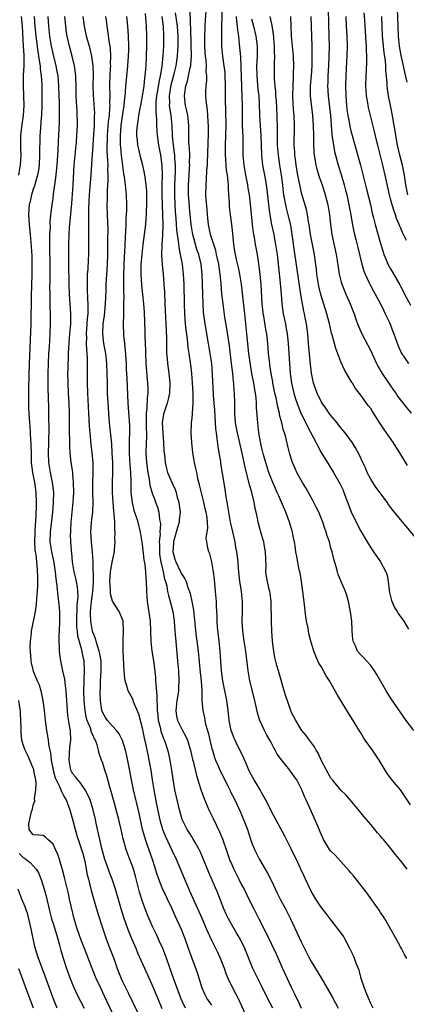
# Model space of a CAD drawing. Units: inches. Extents: x 2520000 to 2523000, y 1551000 to 1554000.
# Drawn here: x 2520566 to 2520644, y 1553412 to 1553610 of the extents above; entities that cross this region are included whole.
import ezdxf

# ---------------------------------------------------------------- set-up
doc = ezdxf.new("R2010")
doc.units = ezdxf.units.IN
doc.header["$MEASUREMENT"] = 0
doc.layers.add('LD25201551_2ft', color=252, linetype='Continuous')

msp = doc.modelspace()

# ---------------------------------------------------------------- linework, layer by layer
at = {"layer": 'LD25201551_2ft'}
for points, elevation in [([(2520642.28, 1553614.28), (2520642.45, 1553609), (2520642.53, 1553607), (2520642.74, 1553605), (2520643.08, 1553603.08), (2520643.54, 1553601), (2520643.78, 1553599.78), (2520644.29, 1553597.71)], 6788), ([(2520591.56, 1553611.56), (2520591.74, 1553609), (2520591.83, 1553607), (2520591.84, 1553605), (2520591.79, 1553603), (2520591.69, 1553601), (2520591.51, 1553599), (2520591.44, 1553598.56), (2520591.26, 1553597), (2520591, 1553595.29), (2520590.59, 1553593), (2520590.48, 1553592.48), (2520590.23, 1553591), (2520590.1, 1553589.9), (2520589.93, 1553589), (2520589.84, 1553587.84), (2520589.83, 1553587), (2520589.95, 1553586.05), (2520590.03, 1553585), (2520590.19, 1553584.19), (2520590.48, 1553583), (2520591.02, 1553581), (2520591.39, 1553579.39), (2520591.44, 1553579), (2520591.46, 1553578.54), (2520591.7, 1553577), (2520591.8, 1553575.8), (2520591.82, 1553575), (2520591.82, 1553573), (2520591.75, 1553571.75), (2520591.74, 1553571), (2520591.72, 1553570.28), (2520591.6, 1553569), (2520591.38, 1553567), (2520591.09, 1553565), (2520590.86, 1553563), (2520590.72, 1553561), (2520590.69, 1553559), (2520590.82, 1553556.82), (2520591.23, 1553553), (2520591.34, 1553551.34), (2520591.48, 1553547.48), (2520591.5, 1553546.5), (2520591.61, 1553543.61), (2520591.62, 1553543), (2520591.72, 1553541), (2520592.04, 1553537), (2520592.07, 1553536.07), (2520592.08, 1553535), (2520591.95, 1553534.05), (2520591.91, 1553531.91), (2520591.79, 1553531), (2520591.76, 1553530.24), (2520591.79, 1553527.79), (2520591.83, 1553527), (2520591.84, 1553526.16), (2520591.78, 1553525), (2520591.72, 1553523), (2520591.83, 1553521), (2520591.94, 1553519.94), (2520592.07, 1553519), (2520592.35, 1553517.65), (2520592.49, 1553516.49), (2520593, 1553514.83), (2520593.48, 1553513.48), (2520593.67, 1553513), (2520594.02, 1553512.02), (2520594.31, 1553511), (2520594.48, 1553509.52), (2520594.59, 1553509), (2520594.63, 1553508.63), (2520594.54, 1553507), (2520594.56, 1553506.56), (2520594.41, 1553505), (2520594.44, 1553504.44), (2520594.42, 1553503), (2520594.48, 1553502.48), (2520594.7, 1553501), (2520595.19, 1553499), (2520595.48, 1553497.48), (2520595.66, 1553497), (2520595.91, 1553496.09), (2520596.08, 1553495), (2520596.23, 1553494.23), (2520596.6, 1553493), (2520597.11, 1553491), (2520597.4, 1553489), (2520597.55, 1553487), (2520597.64, 1553485.64), (2520598.08, 1553481), (2520598.26, 1553479), (2520598.36, 1553477), (2520598.28, 1553475.72), (2520598.25, 1553475), (2520598.13, 1553474.13), (2520597.94, 1553473), (2520597.73, 1553471), (2520597.89, 1553469.89), (2520598.08, 1553469), (2520599, 1553467.1), (2520599.76, 1553465.76), (2520600.1, 1553465), (2520600.58, 1553463.42), (2520600.72, 1553463), (2520601.13, 1553461.13), (2520601.23, 1553460.77), (2520601.9, 1553457.9), (2520602.2, 1553457), (2520602.37, 1553456.37), (2520602.86, 1553454.86), (2520603.38, 1553453.38), (2520604.39, 1553451), (2520604.59, 1553450.59), (2520605.26, 1553449.26), (2520606.56, 1553446.56), (2520607.14, 1553445.14), (2520607.27, 1553444.73), (2520607.87, 1553443), (2520608.18, 1553442.18), (2520608.55, 1553441), (2520609, 1553439.93), (2520609.42, 1553439), (2520609.94, 1553437.94), (2520610.44, 1553437), (2520611, 1553435.88), (2520611.5, 1553435), (2520612.48, 1553433), (2520613.44, 1553431), (2520613.97, 1553429.97), (2520614.44, 1553429), (2520616, 1553426), (2520617, 1553423.88), (2520617.96, 1553421.96), (2520619.24, 1553419), (2520620.15, 1553417), (2520621, 1553415.19), (2520621.74, 1553413.74), (2520622.08, 1553413), (2520622.4, 1553412.4), (2520623, 1553411.01)], 6758), ([(2520637.47, 1553411), (2520637, 1553411.93), (2520636.54, 1553413), (2520636.12, 1553414.12), (2520635.74, 1553415), (2520635.09, 1553417), (2520634.66, 1553418.66), (2520634.15, 1553419.85), (2520633.73, 1553421), (2520633.52, 1553421.52), (2520632.81, 1553423), (2520631.78, 1553425), (2520631.49, 1553425.49), (2520630.67, 1553426.67), (2520628.86, 1553429), (2520628.06, 1553430.06), (2520627.26, 1553431), (2520627, 1553431.33), (2520626.37, 1553432.37), (2520625.93, 1553433), (2520625, 1553434.58), (2520623.89, 1553437), (2520623.59, 1553437.59), (2520622.95, 1553439.05), (2520622.03, 1553441), (2520621.68, 1553441.68), (2520621, 1553443.12), (2520619.67, 1553445.67), (2520617, 1553450.63), (2520615.84, 1553453), (2520615.55, 1553453.55), (2520615, 1553454.46), (2520614.71, 1553455), (2520613.54, 1553457), (2520613, 1553457.97), (2520612.47, 1553459), (2520612.04, 1553459.96), (2520611.42, 1553461.42), (2520610.8, 1553462.8), (2520610.11, 1553464.11), (2520609.69, 1553465), (2520609.46, 1553465.46), (2520609, 1553466.63), (2520608.87, 1553467), (2520608.48, 1553469), (2520608.29, 1553471), (2520608.04, 1553473), (2520607.2, 1553477), (2520606.93, 1553479), (2520606.68, 1553483), (2520606.49, 1553485), (2520606.16, 1553487.84), (2520606.07, 1553489), (2520606.06, 1553490.06), (2520605.93, 1553492.07), (2520605.91, 1553493), (2520605.76, 1553495), (2520605.53, 1553497.53), (2520605.35, 1553499), (2520605.01, 1553501.01), (2520604.58, 1553502.58), (2520604.36, 1553503), (2520604.22, 1553503.78), (2520603.96, 1553505), (2520603.87, 1553505.87), (2520604.2, 1553507.8), (2520604.09, 1553509), (2520604.03, 1553509.97), (2520603.85, 1553511), (2520603.68, 1553511.68), (2520603.4, 1553513), (2520602.91, 1553514.91), (2520602.52, 1553516.52), (2520602.2, 1553517.8), (2520601.94, 1553519), (2520601.8, 1553519.8), (2520601.5, 1553521), (2520601.45, 1553521.45), (2520601.17, 1553523), (2520600.95, 1553525.05), (2520600.84, 1553527), (2520600.89, 1553528.89), (2520600.92, 1553529.08), (2520601, 1553529.95), (2520601.23, 1553533), (2520601.22, 1553533.22), (2520601.25, 1553535), (2520601.12, 1553537.12), (2520600.95, 1553539), (2520600.74, 1553540.74), (2520600.44, 1553543), (2520600.25, 1553544.25), (2520600.09, 1553545.91), (2520599.81, 1553547.81), (2520599.7, 1553549), (2520599.55, 1553551), (2520599.46, 1553553), (2520599.39, 1553557), (2520599.31, 1553559), (2520599.07, 1553561), (2520598.68, 1553563), (2520598.38, 1553564.38), (2520598.27, 1553565.73), (2520598.06, 1553567), (2520597.94, 1553567.94), (2520597.79, 1553570.21), (2520597.67, 1553571.67), (2520597.61, 1553573), (2520597.53, 1553575), (2520597.55, 1553577), (2520597.67, 1553579.67), (2520597.69, 1553581), (2520597.57, 1553582.43), (2520597.55, 1553583), (2520597.5, 1553583.5), (2520597.27, 1553585), (2520597.08, 1553586.92), (2520596.98, 1553589.02), (2520596.78, 1553591), (2520596.53, 1553592.53), (2520596.49, 1553593), (2520596.5, 1553593.5), (2520596.45, 1553595), (2520596.81, 1553597.18), (2520597.43, 1553599.43), (2520597.81, 1553601), (2520598.1, 1553603), (2520598.14, 1553604.14), (2520598.19, 1553605), (2520598.2, 1553605.8), (2520598.18, 1553607), (2520598.06, 1553609), (2520597.69, 1553611.69)], 6762), ([(2520644.3, 1553421), (2520643.83, 1553421.83), (2520643.2, 1553423), (2520643, 1553423.34), (2520642.15, 1553425), (2520641.01, 1553427), (2520639.84, 1553429), (2520639.52, 1553429.52), (2520639, 1553430.27), (2520638.72, 1553430.72), (2520636.22, 1553434.22), (2520633.59, 1553437.59), (2520633, 1553438.28), (2520632.68, 1553438.68), (2520629.81, 1553441.81), (2520629, 1553442.63), (2520628.72, 1553443), (2520627.52, 1553445), (2520627.35, 1553445.35), (2520627, 1553446.1), (2520626.18, 1553448.18), (2520623.99, 1553453), (2520623.67, 1553453.67), (2520623.13, 1553455), (2520623, 1553455.27), (2520622.09, 1553457), (2520621.64, 1553457.64), (2520621, 1553458.61), (2520620.72, 1553459), (2520619.05, 1553461.05), (2520618.18, 1553462.18), (2520617.76, 1553463), (2520617.46, 1553463.46), (2520617, 1553464.4), (2520616.69, 1553465), (2520616.07, 1553466.07), (2520615.58, 1553467), (2520614.67, 1553469), (2520614.26, 1553470.26), (2520613.88, 1553472.12), (2520613.54, 1553473.54), (2520612.65, 1553477), (2520612.28, 1553479), (2520611.82, 1553483), (2520611.51, 1553485), (2520611.22, 1553487), (2520611.13, 1553489), (2520611.2, 1553491), (2520611.19, 1553493), (2520610.95, 1553495), (2520610.67, 1553496.67), (2520610.63, 1553497), (2520610.36, 1553499.64), (2520610.27, 1553501), (2520610.04, 1553503), (2520609.86, 1553503.86), (2520609.67, 1553505), (2520609, 1553507.9), (2520608.77, 1553509), (2520608.4, 1553511), (2520608.23, 1553512.23), (2520608.08, 1553513), (2520607.88, 1553514.12), (2520607.68, 1553515.68), (2520606.83, 1553520.83), (2520606.79, 1553521.21), (2520606.49, 1553523), (2520606.25, 1553524.25), (2520606.1, 1553525.9), (2520605.92, 1553527), (2520605.83, 1553527.83), (2520605.64, 1553530.36), (2520605.57, 1553531.57), (2520605.46, 1553533), (2520605.35, 1553534.65), (2520605.15, 1553538.85), (2520604.96, 1553541), (2520604.68, 1553543), (2520604.35, 1553545), (2520603.63, 1553549), (2520603.32, 1553551.32), (2520603.24, 1553553), (2520603.14, 1553557), (2520603.06, 1553558.94), (2520602.84, 1553561), (2520602.35, 1553563), (2520601.99, 1553563.99), (2520601.15, 1553567), (2520600.82, 1553569), (2520600.48, 1553572.48), (2520600.4, 1553573.6), (2520600.28, 1553575), (2520600.27, 1553577), (2520600.4, 1553579), (2520600.51, 1553580.51), (2520600.53, 1553581), (2520600.51, 1553581.49), (2520600.54, 1553583), (2520600.5, 1553584.5), (2520600.43, 1553585), (2520600.39, 1553585.61), (2520600.35, 1553589), (2520600.13, 1553591), (2520599.95, 1553591.95), (2520599.72, 1553593), (2520599.49, 1553595), (2520599.54, 1553595.54), (2520599.76, 1553597), (2520600.08, 1553597.92), (2520600.32, 1553599), (2520600.65, 1553600.65), (2520600.75, 1553601), (2520600.78, 1553601.22), (2520600.89, 1553603), (2520600.84, 1553605.16), (2520600.74, 1553608.74), (2520600.69, 1553609.31), (2520600.6, 1553612.6)], 6764), ([(2520644.33, 1553439), (2520643, 1553440.76), (2520641.99, 1553441.99), (2520641, 1553443.28), (2520639.56, 1553445), (2520639.3, 1553445.3), (2520639, 1553445.67), (2520638.37, 1553446.37), (2520637, 1553448.04), (2520635.64, 1553449.64), (2520634.54, 1553451), (2520632.86, 1553453), (2520631.99, 1553453.99), (2520631, 1553454.93), (2520629.3, 1553457), (2520629, 1553457.39), (2520628.09, 1553459), (2520627.11, 1553460.89), (2520626.43, 1553462.43), (2520626, 1553463), (2520625.68, 1553463.68), (2520624.65, 1553465), (2520623.99, 1553465.99), (2520623.11, 1553467), (2520623, 1553467.17), (2520621.91, 1553469), (2520621, 1553470.76), (2520620.9, 1553471), (2520619.9, 1553473.9), (2520619.59, 1553475), (2520618.55, 1553478.55), (2520618.43, 1553479), (2520618.1, 1553480.1), (2520617.72, 1553481.72), (2520617.47, 1553483), (2520617.24, 1553485), (2520617.11, 1553487), (2520617.01, 1553489), (2520616.95, 1553493), (2520616.73, 1553494.73), (2520616.68, 1553495), (2520616.56, 1553495.44), (2520616.18, 1553497), (2520616.01, 1553498.01), (2520615.89, 1553499), (2520615.93, 1553500.07), (2520615.82, 1553503), (2520615.52, 1553504.48), (2520615.44, 1553505), (2520615.35, 1553505.35), (2520614.87, 1553507), (2520614.35, 1553509), (2520614.2, 1553509.8), (2520613.92, 1553511), (2520613.72, 1553511.72), (2520613.5, 1553513), (2520613.03, 1553514.97), (2520612.55, 1553516.55), (2520612.33, 1553517.67), (2520611.76, 1553519.76), (2520611.11, 1553522.89), (2520610.14, 1553527), (2520609.79, 1553529), (2520609.65, 1553531), (2520609.64, 1553533), (2520609.58, 1553535), (2520609.52, 1553535.52), (2520609.42, 1553537), (2520609.36, 1553537.36), (2520609.21, 1553539), (2520608.98, 1553541), (2520608.53, 1553544.53), (2520608.02, 1553548.02), (2520607.63, 1553550.37), (2520607.25, 1553553), (2520607.03, 1553555.03), (2520606.87, 1553557.13), (2520606.69, 1553559), (2520606.45, 1553560.45), (2520606.39, 1553561), (2520605.94, 1553563), (2520605.79, 1553563.79), (2520605.38, 1553565), (2520604.75, 1553567), (2520604.35, 1553569), (2520604.15, 1553571), (2520604.08, 1553572.08), (2520603.85, 1553574.15), (2520603.81, 1553575), (2520603.83, 1553577), (2520603.94, 1553578.06), (2520604.01, 1553580.01), (2520604.11, 1553581), (2520604.15, 1553581.85), (2520604.17, 1553583), (2520604.25, 1553585.75), (2520604.3, 1553587), (2520604.32, 1553589), (2520604.25, 1553589.74), (2520604.2, 1553591), (2520604.1, 1553592.1), (2520603.96, 1553593), (2520603.85, 1553594.15), (2520603.79, 1553595), (2520603.8, 1553595.8), (2520603.85, 1553597), (2520603.97, 1553598.03), (2520603.97, 1553599), (2520603.87, 1553599.87), (2520603.9, 1553601), (2520603.83, 1553602.17), (2520603.72, 1553603), (2520603.68, 1553603.68), (2520603.6, 1553605), (2520603.58, 1553606.42), (2520603.63, 1553609), (2520603.71, 1553610.29), (2520603.94, 1553613)], 6766), ([(2520645, 1553451.98), (2520643.83, 1553453.83), (2520642.99, 1553454.99), (2520642.1, 1553456.1), (2520641.18, 1553457.18), (2520640.34, 1553458.34), (2520639.92, 1553459), (2520638.69, 1553461), (2520637.34, 1553463), (2520635.92, 1553465), (2520635.55, 1553465.55), (2520635, 1553466.48), (2520634.79, 1553466.79), (2520633.45, 1553469), (2520633, 1553469.73), (2520632.5, 1553470.5), (2520631.01, 1553473.01), (2520630.27, 1553474.27), (2520629, 1553476.54), (2520628.72, 1553477), (2520628.01, 1553478.01), (2520627, 1553479.86), (2520626.58, 1553480.58), (2520625.94, 1553481.94), (2520625.56, 1553483), (2520624.96, 1553485), (2520624.56, 1553486.56), (2520624.38, 1553487.62), (2520624.1, 1553489), (2520623.93, 1553489.93), (2520623.66, 1553492.34), (2520623.5, 1553493.5), (2520623.34, 1553495), (2520623.06, 1553497), (2520622.76, 1553498.76), (2520622.61, 1553499.39), (2520622.09, 1553502.09), (2520621.95, 1553503), (2520621.8, 1553504.2), (2520621.65, 1553505), (2520621.52, 1553505.52), (2520621.22, 1553507), (2520620.63, 1553509), (2520619.89, 1553511), (2520619.05, 1553513), (2520618.41, 1553514.41), (2520618.17, 1553515), (2520617.79, 1553515.79), (2520617.27, 1553517), (2520617, 1553517.64), (2520616.49, 1553519), (2520615.87, 1553521), (2520615.42, 1553522.58), (2520615, 1553524.22), (2520614.77, 1553525.23), (2520614.48, 1553527), (2520614.34, 1553528.34), (2520614.25, 1553529), (2520614.02, 1553532.02), (2520613.99, 1553533), (2520613.9, 1553534.1), (2520613.78, 1553535), (2520613.65, 1553535.65), (2520613.45, 1553537), (2520613.07, 1553539), (2520612.76, 1553540.76), (2520612.46, 1553543), (2520612.07, 1553547), (2520611.61, 1553551), (2520611.19, 1553555.19), (2520610.96, 1553557), (2520610.64, 1553559), (2520610.36, 1553560.36), (2520609.99, 1553561.99), (2520609.75, 1553563), (2520609.65, 1553563.65), (2520609.45, 1553565), (2520609.24, 1553567.24), (2520609.03, 1553569.03), (2520608.73, 1553571), (2520608.57, 1553572.57), (2520608.53, 1553573), (2520608.52, 1553573.48), (2520608.44, 1553575), (2520608.35, 1553576.35), (2520608.34, 1553577), (2520608.3, 1553577.7), (2520608.12, 1553579), (2520607.95, 1553579.95), (2520607.86, 1553581), (2520607.8, 1553582.2), (2520607.73, 1553583), (2520607.76, 1553585), (2520607.84, 1553587), (2520607.85, 1553589), (2520607.81, 1553591.81), (2520607.72, 1553594.28), (2520607.73, 1553597), (2520607.69, 1553599), (2520607.65, 1553599.65), (2520607.49, 1553601), (2520607.2, 1553603), (2520607.03, 1553605), (2520607, 1553607), (2520607.02, 1553609), (2520607.14, 1553613)], 6768), ([(2520628.44, 1553612.44), (2520628.49, 1553609.51), (2520628.57, 1553607), (2520628.61, 1553605), (2520628.59, 1553603), (2520628.49, 1553601), (2520628.36, 1553599), (2520628.35, 1553597.65), (2520628.31, 1553597), (2520628.45, 1553595), (2520628.71, 1553592.71), (2520628.87, 1553591), (2520629.19, 1553587.19), (2520629.27, 1553586.73), (2520629.49, 1553585), (2520629.72, 1553583.72), (2520629.9, 1553583), (2520630.27, 1553581.73), (2520630.46, 1553581), (2520631.08, 1553579.08), (2520631.67, 1553577), (2520631.95, 1553575.95), (2520632.17, 1553575), (2520632.6, 1553573), (2520632.97, 1553571), (2520633.28, 1553569.28), (2520633.6, 1553567.6), (2520633.74, 1553567), (2520634.01, 1553565.99), (2520634.38, 1553564.38), (2520635.23, 1553561), (2520635.63, 1553559.63), (2520635.9, 1553559), (2520636.72, 1553557.28), (2520636.89, 1553556.89), (2520637.58, 1553555.58), (2520637.9, 1553555), (2520638.96, 1553553), (2520639.62, 1553551.62), (2520639.95, 1553551), (2520640.76, 1553549.24), (2520640.91, 1553548.91), (2520641.47, 1553547.47), (2520641.67, 1553547), (2520642.01, 1553546.01), (2520642.56, 1553544.56), (2520643, 1553543.46), (2520643.14, 1553543.14), (2520644.61, 1553541)], 6780), ([(2520644.21, 1553565.79), (2520643.4, 1553567.4), (2520643, 1553568.41), (2520642.82, 1553568.82), (2520642.77, 1553569), (2520642.22, 1553570.22), (2520641.99, 1553571), (2520641.7, 1553571.7), (2520641.31, 1553573), (2520641, 1553574.19), (2520640.77, 1553575), (2520639.92, 1553579), (2520639.44, 1553581), (2520638.41, 1553585), (2520638.23, 1553585.77), (2520637.79, 1553587.79), (2520636.59, 1553592.59), (2520636.5, 1553593), (2520636.42, 1553593.58), (2520636.16, 1553595), (2520636.08, 1553596.08), (2520636.03, 1553597), (2520636.08, 1553599), (2520636.14, 1553600.14), (2520636.25, 1553601.75), (2520636.24, 1553603), (2520636.16, 1553604.16), (2520636.16, 1553605), (2520636.12, 1553605.88), (2520635.87, 1553609), (2520635.8, 1553610.2), (2520635.72, 1553611.72)], 6784), ([(2520566.08, 1553579), (2520566.31, 1553580.31), (2520566.41, 1553581), (2520566.55, 1553583), (2520566.51, 1553584.51), (2520566.54, 1553585.46), (2520566.54, 1553587), (2520566.79, 1553589.21), (2520567.05, 1553591), (2520567.16, 1553593), (2520567.02, 1553597), (2520567.06, 1553599.06), (2520567.17, 1553601), (2520567.16, 1553601.16), (2520567.19, 1553603), (2520567.16, 1553603.16), (2520567.07, 1553605), (2520566.81, 1553609), (2520566.65, 1553611)], 6744), ([(2520569.18, 1553611), (2520569.32, 1553609), (2520569.51, 1553607), (2520569.9, 1553603.9), (2520570.3, 1553601.7), (2520570.37, 1553601), (2520570.39, 1553600.39), (2520570.6, 1553599), (2520570.73, 1553597.27), (2520570.77, 1553595), (2520570.74, 1553593), (2520570.65, 1553591), (2520570.6, 1553590.6), (2520570.4, 1553587.6), (2520570.33, 1553587), (2520570.33, 1553586.33), (2520570.28, 1553583.72), (2520570.3, 1553583), (2520570.18, 1553581), (2520570.04, 1553579.96), (2520569.86, 1553579), (2520569.39, 1553577.39), (2520569.23, 1553576.77), (2520569, 1553576.13), (2520568.66, 1553575), (2520568.36, 1553573.64), (2520568.19, 1553573), (2520568.1, 1553572.1), (2520568.02, 1553571), (2520568.17, 1553569), (2520568.28, 1553568.28), (2520568.42, 1553567), (2520568.62, 1553564.62), (2520568.7, 1553562.7), (2520568.73, 1553561), (2520568.72, 1553559), (2520568.56, 1553554.56), (2520568.49, 1553549), (2520568.16, 1553541), (2520568.05, 1553536.05), (2520568.04, 1553533.96), (2520568.02, 1553533), (2520568.04, 1553532.04), (2520568.09, 1553531), (2520568.25, 1553529), (2520568.33, 1553528.33), (2520568.41, 1553527), (2520568.48, 1553525.52), (2520568.52, 1553525), (2520568.54, 1553524.54), (2520568.56, 1553523), (2520568.62, 1553521), (2520568.84, 1553519), (2520569.24, 1553517), (2520569.55, 1553515), (2520569.63, 1553513), (2520569.59, 1553511.59), (2520569.56, 1553511), (2520569.51, 1553510.49), (2520569.45, 1553509), (2520569.41, 1553508.59), (2520569.33, 1553507), (2520569.28, 1553505), (2520569.35, 1553503.35), (2520569.4, 1553503), (2520569.5, 1553502.5), (2520569.64, 1553501), (2520569.75, 1553500.25), (2520569.85, 1553498.15), (2520569.84, 1553496.16), (2520569.79, 1553495), (2520569.65, 1553493.65), (2520569.61, 1553492.39), (2520569.37, 1553491), (2520568.62, 1553487), (2520568.6, 1553486.6), (2520568.39, 1553485), (2520568.34, 1553483.66), (2520568.37, 1553483), (2520568.55, 1553481), (2520568.61, 1553480.61), (2520568.97, 1553478.97), (2520569.78, 1553477), (2520570.17, 1553476.17), (2520570.53, 1553475), (2520570.97, 1553473), (2520571.22, 1553471), (2520571.42, 1553469), (2520571.7, 1553467), (2520571.91, 1553465.91), (2520572.04, 1553465), (2520572.18, 1553463.82), (2520572.49, 1553462.49), (2520572.64, 1553461), (2520573.03, 1553459), (2520573.44, 1553457.44), (2520573.63, 1553457), (2520574.29, 1553455.71), (2520574.57, 1553455), (2520574.67, 1553454.67), (2520575, 1553454.15), (2520575.39, 1553453.39), (2520575.62, 1553453), (2520576.38, 1553451), (2520577, 1553448.82), (2520577.47, 1553447), (2520577.82, 1553445.82), (2520578.76, 1553443), (2520579, 1553442.16), (2520579.37, 1553440.63), (2520579.89, 1553437.89), (2520580.11, 1553437), (2520580.7, 1553434.7), (2520582.05, 1553430.05), (2520583.02, 1553427), (2520583.7, 1553425), (2520584.45, 1553423), (2520585.22, 1553421), (2520585.95, 1553419), (2520586.7, 1553417), (2520587, 1553416.33), (2520587.65, 1553415), (2520588.11, 1553414.11), (2520590.06, 1553410.06)], 6746), ([(2520595, 1553410.87), (2520594.09, 1553413), (2520593, 1553415.68), (2520591.48, 1553419), (2520590.09, 1553422.09), (2520589.72, 1553423), (2520588.86, 1553425), (2520588.32, 1553426.32), (2520588.08, 1553427), (2520587.28, 1553429.28), (2520586.73, 1553431), (2520585.55, 1553435), (2520584.88, 1553437), (2520584.36, 1553438.36), (2520583.68, 1553440.32), (2520583.43, 1553441), (2520583, 1553442.43), (2520582.8, 1553443.2), (2520582.41, 1553445), (2520582.19, 1553446.19), (2520581.98, 1553447), (2520581.69, 1553448.31), (2520581.56, 1553449), (2520581.09, 1553451), (2520580.46, 1553453), (2520580.04, 1553454.04), (2520579.5, 1553455), (2520578.49, 1553456.49), (2520578, 1553457), (2520577.6, 1553457.6), (2520577, 1553458.27), (2520576.74, 1553458.74), (2520576.61, 1553459), (2520576.22, 1553461), (2520576.32, 1553462.32), (2520576.37, 1553463.63), (2520576.55, 1553465), (2520576.49, 1553467), (2520576.4, 1553467.59), (2520575.99, 1553469.99), (2520575.89, 1553471), (2520575.83, 1553472.17), (2520575.75, 1553473), (2520575.62, 1553475), (2520575.41, 1553476.59), (2520575.34, 1553477.34), (2520575, 1553479.01), (2520574.55, 1553481), (2520574.35, 1553482.35), (2520574.28, 1553483), (2520574.29, 1553483.71), (2520574.24, 1553485), (2520574.26, 1553486.26), (2520574.31, 1553487), (2520574.39, 1553489), (2520574.35, 1553491), (2520574.3, 1553491.7), (2520574.17, 1553493), (2520574, 1553494), (2520573.83, 1553496.17), (2520573.6, 1553497.6), (2520573.49, 1553499), (2520573.17, 1553501.17), (2520573, 1553501.82), (2520572.74, 1553503), (2520572.44, 1553505), (2520572.49, 1553507), (2520572.71, 1553508.71), (2520572.96, 1553511), (2520573.1, 1553513), (2520573.13, 1553515), (2520572.91, 1553517), (2520572.46, 1553519), (2520572.13, 1553521), (2520572.08, 1553523), (2520572.14, 1553525), (2520572.21, 1553528.21), (2520572.17, 1553529.83), (2520572.17, 1553531), (2520572.14, 1553532.14), (2520572, 1553536), (2520571.99, 1553539), (2520572.05, 1553541), (2520572.17, 1553543), (2520572.27, 1553544.27), (2520572.44, 1553547), (2520572.51, 1553549), (2520572.49, 1553551), (2520572.43, 1553552.43), (2520572.43, 1553553.57), (2520572.39, 1553555), (2520572.38, 1553556.38), (2520572.4, 1553557.6), (2520572.4, 1553561), (2520572.38, 1553564.38), (2520572.36, 1553565.64), (2520572.38, 1553567), (2520572.46, 1553568.46), (2520572.45, 1553569.55), (2520572.58, 1553571), (2520572.8, 1553573), (2520573, 1553574.24), (2520573.11, 1553575.11), (2520573.59, 1553578.41), (2520573.8, 1553581), (2520573.93, 1553583), (2520574.01, 1553584.01), (2520574.11, 1553585.89), (2520574.19, 1553587), (2520574.27, 1553589.73), (2520574.28, 1553593.72), (2520574.26, 1553595), (2520574.19, 1553597), (2520574, 1553599), (2520573.85, 1553599.85), (2520573.63, 1553601), (2520573, 1553603.48), (2520572.68, 1553605), (2520572.36, 1553607), (2520572.13, 1553609), (2520572, 1553611)], 6748), ([(2520599.68, 1553411), (2520599, 1553412.42), (2520598.75, 1553413), (2520597, 1553417.76), (2520596.3, 1553419.7), (2520595.64, 1553421.64), (2520595.09, 1553423), (2520594.46, 1553424.46), (2520593.83, 1553425.83), (2520593, 1553427.59), (2520592.36, 1553429), (2520591.95, 1553429.95), (2520591.53, 1553431), (2520591, 1553432.48), (2520590.41, 1553434.41), (2520589.6, 1553437.6), (2520589.2, 1553439), (2520589, 1553439.62), (2520588.49, 1553441), (2520588.07, 1553442.07), (2520587.74, 1553443), (2520587.15, 1553445.15), (2520586.75, 1553447), (2520586.41, 1553448.41), (2520586.28, 1553449), (2520585.17, 1553453), (2520584.71, 1553454.71), (2520584.44, 1553455.56), (2520583.82, 1553457.82), (2520583.41, 1553459), (2520583, 1553460.37), (2520582.77, 1553461), (2520582.32, 1553462.32), (2520582.19, 1553463), (2520581.88, 1553464.12), (2520581.54, 1553465), (2520581.33, 1553465.33), (2520581, 1553466.11), (2520580.71, 1553466.71), (2520580.67, 1553467), (2520580.53, 1553467.47), (2520579.9, 1553469), (2520579.69, 1553469.69), (2520579.44, 1553471), (2520579.25, 1553473), (2520579.2, 1553475), (2520579.25, 1553476.75), (2520579.29, 1553477.29), (2520579.35, 1553479), (2520579.24, 1553481), (2520579, 1553482.19), (2520578.84, 1553482.84), (2520578.77, 1553483.23), (2520577.99, 1553485.99), (2520577.9, 1553487), (2520577.8, 1553487.8), (2520577.77, 1553489), (2520577.83, 1553492.17), (2520578.04, 1553494.04), (2520577.97, 1553495), (2520577.94, 1553495.94), (2520577.72, 1553497), (2520577.62, 1553497.62), (2520577.28, 1553499), (2520576.94, 1553501), (2520576.78, 1553502.78), (2520576.7, 1553503.3), (2520576.58, 1553505), (2520576.53, 1553506.53), (2520576.55, 1553507), (2520576.6, 1553507.4), (2520576.67, 1553509), (2520577.07, 1553513), (2520577.17, 1553515), (2520577.14, 1553517), (2520577, 1553518.61), (2520576.96, 1553519), (2520576.72, 1553520.72), (2520576.66, 1553521), (2520576.44, 1553523), (2520576.35, 1553524.35), (2520576.35, 1553525.65), (2520576.31, 1553527), (2520576.29, 1553528.29), (2520576.3, 1553529.7), (2520576.29, 1553531), (2520576.22, 1553533), (2520576.1, 1553535), (2520576.02, 1553537), (2520576, 1553539), (2520576.02, 1553540.02), (2520576.05, 1553541), (2520576.09, 1553541.91), (2520576.12, 1553543), (2520576.17, 1553544.17), (2520576.41, 1553547), (2520576.56, 1553549), (2520576.56, 1553551), (2520576.3, 1553555), (2520576.22, 1553557), (2520576.16, 1553561), (2520576.16, 1553563), (2520576.19, 1553565), (2520576.25, 1553567), (2520576.33, 1553568.33), (2520576.75, 1553573.25), (2520577.02, 1553577.02), (2520577.26, 1553581), (2520577.43, 1553583), (2520577.71, 1553585.71), (2520577.82, 1553587), (2520577.91, 1553589), (2520577.91, 1553590.09), (2520577.89, 1553591), (2520577.83, 1553591.83), (2520577.79, 1553593), (2520577.74, 1553593.74), (2520577.68, 1553595), (2520577.63, 1553597), (2520577.56, 1553598.44), (2520577.56, 1553599), (2520577.52, 1553599.52), (2520577.32, 1553601), (2520577.27, 1553601.27), (2520576.86, 1553603), (2520576.32, 1553605), (2520576.13, 1553605.87), (2520575.87, 1553607), (2520575.74, 1553607.74), (2520575.57, 1553609), (2520575.39, 1553611)], 6750), ([(2520605, 1553411.59), (2520604, 1553413), (2520603.65, 1553413.65), (2520603.03, 1553415), (2520602.58, 1553416.58), (2520602.44, 1553417), (2520602.11, 1553418.11), (2520601, 1553421), (2520600.32, 1553423), (2520599.62, 1553425), (2520598.85, 1553426.85), (2520597.58, 1553429.58), (2520597, 1553431), (2520596.09, 1553433), (2520595, 1553435.28), (2520594.3, 1553437), (2520593.95, 1553437.95), (2520593.66, 1553439), (2520593.49, 1553439.49), (2520593.06, 1553441), (2520591.99, 1553444.01), (2520591.62, 1553445), (2520591.46, 1553445.46), (2520591.05, 1553447), (2520590.33, 1553450.33), (2520589.23, 1553455), (2520588.83, 1553457), (2520588.54, 1553458.54), (2520587.84, 1553461.84), (2520587.57, 1553463), (2520586.98, 1553464.98), (2520586.33, 1553466.33), (2520585.79, 1553467), (2520585, 1553467.83), (2520583.97, 1553469), (2520583.58, 1553469.58), (2520583, 1553470.52), (2520582.82, 1553471), (2520582.57, 1553473), (2520582.52, 1553474.52), (2520582.52, 1553475), (2520582.55, 1553475.45), (2520582.58, 1553477), (2520582.72, 1553479), (2520582.69, 1553481), (2520582.43, 1553482.43), (2520582.3, 1553483), (2520581.94, 1553484.06), (2520581.67, 1553485), (2520581.53, 1553485.53), (2520581, 1553486.83), (2520580.95, 1553487), (2520580.58, 1553489), (2520580.52, 1553490.52), (2520580.52, 1553491), (2520580.73, 1553493), (2520581.04, 1553495), (2520581.17, 1553496.83), (2520581.18, 1553497.18), (2520581.07, 1553500.93), (2520581.08, 1553501.08), (2520580.96, 1553502.96), (2520580.72, 1553505), (2520580.6, 1553507), (2520580.74, 1553509), (2520580.99, 1553511), (2520581.08, 1553513), (2520581.03, 1553515), (2520581.01, 1553517), (2520581.07, 1553519), (2520581.06, 1553521), (2520580.89, 1553523), (2520580.68, 1553524.68), (2520580.45, 1553527), (2520580.36, 1553528.36), (2520580.24, 1553531), (2520580.01, 1553535), (2520579.95, 1553537), (2520579.97, 1553541), (2520579.94, 1553542.06), (2520579.87, 1553543), (2520579.78, 1553543.78), (2520579.75, 1553545), (2520579.79, 1553546.21), (2520579.76, 1553547), (2520579.9, 1553549), (2520579.95, 1553550.05), (2520580.05, 1553551), (2520580.1, 1553552.1), (2520580.08, 1553553), (2520580.03, 1553553.97), (2520579.97, 1553555.97), (2520579.93, 1553557), (2520579.93, 1553558.07), (2520579.96, 1553559), (2520580.05, 1553560.05), (2520580.13, 1553561.87), (2520580.2, 1553563), (2520580.24, 1553565.76), (2520580.19, 1553568.19), (2520580.24, 1553569.76), (2520580.23, 1553571), (2520580.24, 1553572.24), (2520580.37, 1553575), (2520580.55, 1553577.45), (2520580.68, 1553579), (2520580.83, 1553581.17), (2520581.06, 1553585), (2520581.22, 1553587.22), (2520581.33, 1553589), (2520581.35, 1553590.65), (2520581.38, 1553591), (2520581.39, 1553591.39), (2520581.29, 1553593.29), (2520581.16, 1553595.16), (2520581.1, 1553597), (2520581.13, 1553599.13), (2520581.08, 1553601), (2520580.81, 1553603), (2520580.46, 1553604.46), (2520579.74, 1553607), (2520579.34, 1553609), (2520579.08, 1553611)], 6752), ([(2520611.78, 1553409.78), (2520610.27, 1553413), (2520609.85, 1553413.85), (2520609.22, 1553415), (2520608.27, 1553417), (2520607.9, 1553417.9), (2520607.54, 1553419), (2520606.75, 1553421), (2520606.18, 1553422.18), (2520605.81, 1553423), (2520605, 1553424.63), (2520604.25, 1553426.25), (2520603.95, 1553427), (2520603.06, 1553429.06), (2520602.17, 1553431), (2520600.59, 1553434.59), (2520597.87, 1553441), (2520597, 1553442.79), (2520595.64, 1553445.64), (2520595.12, 1553447), (2520594.66, 1553448.66), (2520593.94, 1553452.06), (2520593.36, 1553455), (2520593.03, 1553457), (2520592.74, 1553459), (2520592.39, 1553461), (2520592.14, 1553462.14), (2520591.68, 1553464.32), (2520591.41, 1553465.41), (2520591, 1553467.45), (2520590.27, 1553470.27), (2520589.24, 1553472.76), (2520589.12, 1553473.12), (2520589, 1553473.43), (2520588.14, 1553475), (2520587.78, 1553476.22), (2520587.53, 1553477), (2520587.44, 1553477.44), (2520587.32, 1553479), (2520587.13, 1553483), (2520587.14, 1553485.14), (2520587.22, 1553487), (2520587.1, 1553489), (2520587, 1553489.36), (2520586.5, 1553490.5), (2520586.3, 1553491), (2520585, 1553493.08), (2520584.55, 1553494.55), (2520584.59, 1553495.41), (2520584.46, 1553497), (2520584.59, 1553499), (2520584.63, 1553499.37), (2520585, 1553501.28), (2520585.41, 1553503), (2520585.41, 1553503.41), (2520585.52, 1553505), (2520585.48, 1553505.48), (2520585.5, 1553507), (2520585.43, 1553507.43), (2520585.43, 1553509), (2520585.32, 1553510.68), (2520585.23, 1553511.23), (2520585.08, 1553513), (2520584.99, 1553515), (2520585, 1553517), (2520585.04, 1553518.96), (2520585.03, 1553521), (2520584.94, 1553523), (2520584.81, 1553524.81), (2520584.39, 1553529), (2520584.22, 1553531), (2520584.15, 1553532.15), (2520584, 1553535), (2520583.94, 1553537), (2520583.91, 1553539), (2520583.85, 1553541), (2520583.61, 1553543), (2520583.24, 1553545), (2520583.01, 1553547), (2520583.11, 1553549), (2520583.34, 1553550.66), (2520583.57, 1553553), (2520583.62, 1553554.38), (2520583.68, 1553555.68), (2520583.71, 1553557), (2520583.87, 1553559.87), (2520583.97, 1553561), (2520584.05, 1553563), (2520584.07, 1553565), (2520584.06, 1553565.94), (2520584.08, 1553568.08), (2520583.97, 1553571), (2520583.92, 1553573), (2520583.96, 1553574.04), (2520583.98, 1553575.98), (2520584.11, 1553577.89), (2520584.12, 1553579), (2520584.07, 1553580.07), (2520584.08, 1553581), (2520584.06, 1553581.94), (2520583.9, 1553583.9), (2520583.89, 1553585), (2520583.94, 1553586.06), (2520583.95, 1553587), (2520584.18, 1553589.82), (2520584.34, 1553591), (2520584.47, 1553592.47), (2520584.48, 1553593), (2520584.47, 1553593.53), (2520584.49, 1553595), (2520584.45, 1553597), (2520584.46, 1553597.54), (2520584.5, 1553599), (2520584.6, 1553600.6), (2520584.61, 1553601), (2520584.59, 1553601.41), (2520584.62, 1553603), (2520584.55, 1553604.55), (2520584.48, 1553605), (2520584.35, 1553605.65), (2520584.07, 1553608.07), (2520583.9, 1553609), (2520583.74, 1553610.26), (2520583.65, 1553611)], 6754), ([(2520617.27, 1553411), (2520616.19, 1553413), (2520615, 1553415.5), (2520613.28, 1553419), (2520613, 1553419.64), (2520611.67, 1553423), (2520610.8, 1553424.8), (2520610.06, 1553426.06), (2520609.49, 1553427), (2520608.36, 1553429), (2520607.91, 1553429.91), (2520607.41, 1553431), (2520606.17, 1553434.17), (2520604.37, 1553438.37), (2520603.31, 1553441), (2520602.61, 1553442.61), (2520602.42, 1553443), (2520601.62, 1553444.38), (2520601.18, 1553445.18), (2520601, 1553445.45), (2520600.42, 1553446.42), (2520600.05, 1553447), (2520599.04, 1553449.04), (2520598.47, 1553451), (2520598, 1553453), (2520597.57, 1553455), (2520597.18, 1553457.18), (2520596.92, 1553459), (2520596.61, 1553461), (2520596.31, 1553462.31), (2520596.14, 1553463), (2520595.72, 1553464.28), (2520595.47, 1553465), (2520595.32, 1553465.32), (2520594.81, 1553466.81), (2520594.71, 1553467.29), (2520594.27, 1553469), (2520594.15, 1553470.15), (2520594.03, 1553471), (2520594.04, 1553472.04), (2520593.95, 1553473), (2520593.98, 1553473.98), (2520593.75, 1553476.25), (2520593.73, 1553477), (2520593.69, 1553477.69), (2520593.49, 1553479.49), (2520593.29, 1553481), (2520592.96, 1553482.96), (2520592.75, 1553485), (2520592.71, 1553487), (2520592.63, 1553489), (2520592.26, 1553491.74), (2520592.06, 1553493), (2520591.97, 1553493.97), (2520591.91, 1553495), (2520591.86, 1553497), (2520591.78, 1553497.78), (2520591.72, 1553499), (2520591.54, 1553500.46), (2520591.38, 1553501.38), (2520591, 1553504.53), (2520590.6, 1553507), (2520590.12, 1553509), (2520589.37, 1553511.37), (2520588.98, 1553512.98), (2520588.77, 1553515), (2520588.71, 1553516.71), (2520588.71, 1553517.29), (2520588.64, 1553519), (2520588.53, 1553520.53), (2520588.49, 1553521.51), (2520588.41, 1553523), (2520588.43, 1553524.43), (2520588.4, 1553525.6), (2520588.46, 1553527), (2520588.46, 1553528.46), (2520588.15, 1553533), (2520587.94, 1553538.06), (2520587.83, 1553539.83), (2520587.78, 1553541), (2520587.61, 1553543.61), (2520587.45, 1553545), (2520587.29, 1553546.71), (2520587.21, 1553549), (2520587.26, 1553550.74), (2520587.24, 1553551.24), (2520587.29, 1553553), (2520587.3, 1553554.7), (2520587.26, 1553555.26), (2520587.27, 1553559), (2520587.4, 1553562.6), (2520587.45, 1553563.45), (2520587.58, 1553566.42), (2520587.68, 1553567.68), (2520587.74, 1553569), (2520587.76, 1553570.24), (2520587.87, 1553571.87), (2520587.88, 1553573), (2520587.82, 1553575), (2520587.71, 1553575.71), (2520587.59, 1553577), (2520587.39, 1553578.61), (2520587.27, 1553579.27), (2520586.8, 1553583), (2520586.63, 1553584.63), (2520586.61, 1553585), (2520586.57, 1553586.57), (2520586.58, 1553587), (2520586.74, 1553589), (2520587, 1553590.87), (2520587.34, 1553593), (2520587.48, 1553594.52), (2520587.55, 1553595), (2520587.62, 1553595.62), (2520587.69, 1553597), (2520587.79, 1553598.21), (2520588.09, 1553601), (2520588.21, 1553603), (2520588.24, 1553604.24), (2520588.24, 1553605), (2520588.19, 1553607), (2520588.13, 1553608.13), (2520588.07, 1553609), (2520587.89, 1553611)], 6756), ([(2520594.94, 1553611), (2520595.18, 1553609), (2520595.27, 1553607), (2520595.23, 1553605), (2520595.12, 1553603.12), (2520594.9, 1553600.9), (2520594.6, 1553599), (2520594.3, 1553597.7), (2520594.04, 1553596.04), (2520593.86, 1553595), (2520593.73, 1553593.73), (2520593.68, 1553591.68), (2520593.83, 1553590.17), (2520593.84, 1553589), (2520593.9, 1553587.9), (2520593.96, 1553587), (2520594.26, 1553585), (2520594.67, 1553583), (2520594.94, 1553580.94), (2520594.98, 1553578.98), (2520594.93, 1553577), (2520594.92, 1553575), (2520594.96, 1553572.96), (2520595.04, 1553570.96), (2520595.09, 1553569), (2520595.07, 1553566.93), (2520594.95, 1553564.95), (2520594.88, 1553562.88), (2520594.97, 1553560.97), (2520595.17, 1553559), (2520595.35, 1553557), (2520595.43, 1553555.43), (2520595.51, 1553553), (2520595.75, 1553549), (2520595.83, 1553546.17), (2520595.83, 1553545), (2520595.84, 1553543.84), (2520595.88, 1553543), (2520595.98, 1553542.02), (2520596.07, 1553541), (2520596.33, 1553539), (2520596.52, 1553537), (2520596.48, 1553535), (2520596.21, 1553533.79), (2520596.01, 1553533), (2520595.31, 1553531), (2520595.25, 1553530.75), (2520594.99, 1553529), (2520595.11, 1553527), (2520595.28, 1553525), (2520595.33, 1553523.33), (2520595.43, 1553522.57), (2520595.56, 1553521), (2520595.83, 1553519.83), (2520596.09, 1553519), (2520597, 1553516.86), (2520597.61, 1553515.61), (2520597.79, 1553515), (2520598.04, 1553513.96), (2520598.34, 1553513), (2520598.44, 1553512.44), (2520598.61, 1553511), (2520598.44, 1553509.56), (2520598.42, 1553509), (2520598.05, 1553507.95), (2520597.82, 1553507), (2520597.26, 1553505), (2520597.26, 1553504.74), (2520597.16, 1553503), (2520597.54, 1553501.54), (2520597.72, 1553501), (2520598.7, 1553499), (2520599, 1553498.35), (2520599.55, 1553497.55), (2520599.79, 1553497), (2520600.17, 1553495.83), (2520600.5, 1553495), (2520600.63, 1553494.63), (2520600.97, 1553493), (2520601.27, 1553491.27), (2520601.86, 1553485.86), (2520601.98, 1553485), (2520602.22, 1553483), (2520602.65, 1553478.65), (2520602.84, 1553477), (2520602.98, 1553475.02), (2520603.01, 1553473.01), (2520603.16, 1553471), (2520603.52, 1553469.52), (2520603.59, 1553469), (2520603.72, 1553468.28), (2520604.29, 1553466.29), (2520604.57, 1553465), (2520605, 1553463.35), (2520605.1, 1553463), (2520605.56, 1553461.56), (2520605.76, 1553461), (2520606.32, 1553459.68), (2520606.71, 1553458.71), (2520608.21, 1553455.79), (2520608.6, 1553455), (2520608.72, 1553454.72), (2520609.6, 1553453), (2520610.67, 1553450.67), (2520611.38, 1553449), (2520612.15, 1553447), (2520612.35, 1553446.35), (2520613, 1553444.49), (2520613.59, 1553443), (2520614.03, 1553442.03), (2520614.58, 1553441), (2520615.72, 1553439), (2520616.2, 1553438.2), (2520617, 1553436.64), (2520618.18, 1553434.18), (2520618.84, 1553432.84), (2520619.82, 1553431), (2520620.84, 1553429), (2520623, 1553424.33), (2520624.69, 1553421), (2520625, 1553420.41), (2520626.3, 1553418.3), (2520627, 1553417.07), (2520629.25, 1553413.25), (2520630.47, 1553411)], 6760), ([(2520645.69, 1553467), (2520644.12, 1553469), (2520641, 1553473.57), (2520640.14, 1553475), (2520638.26, 1553478.26), (2520637.78, 1553479), (2520637, 1553480.06), (2520636.19, 1553481), (2520635.65, 1553481.65), (2520635, 1553482.27), (2520634.37, 1553483), (2520633.84, 1553484.16), (2520633.44, 1553485), (2520633.37, 1553485.37), (2520633.27, 1553487), (2520633.24, 1553487.24), (2520633.17, 1553489), (2520632.93, 1553490.93), (2520632.53, 1553493), (2520632.21, 1553494.21), (2520631.94, 1553495), (2520631, 1553497.15), (2520630.47, 1553498.47), (2520630.29, 1553499), (2520630.03, 1553499.97), (2520629.55, 1553501.55), (2520629.22, 1553503), (2520629, 1553503.74), (2520628.67, 1553505), (2520628.25, 1553506.25), (2520628.03, 1553507), (2520627.75, 1553507.75), (2520627.33, 1553509), (2520626.53, 1553511), (2520626.04, 1553512.04), (2520625.37, 1553513.37), (2520623.93, 1553515.93), (2520623.27, 1553517), (2520623, 1553517.46), (2520622.15, 1553519), (2520621.79, 1553519.79), (2520621.27, 1553521), (2520621, 1553521.84), (2520620.66, 1553523), (2520620.3, 1553524.3), (2520619.89, 1553526.11), (2520619.63, 1553527), (2520619.46, 1553527.46), (2520619.12, 1553529), (2520618.66, 1553530.66), (2520618.62, 1553531), (2520618.27, 1553532.27), (2520618.16, 1553533), (2520617.96, 1553534.04), (2520617.72, 1553535), (2520617.31, 1553537), (2520617.27, 1553537.27), (2520616.94, 1553539), (2520616.7, 1553540.7), (2520616.65, 1553541), (2520616.44, 1553543), (2520616.28, 1553545), (2520616.05, 1553547), (2520615.87, 1553547.87), (2520615.44, 1553550.56), (2520615.35, 1553551), (2520615.32, 1553551.31), (2520615.14, 1553553), (2520614.95, 1553556.95), (2520614.74, 1553559), (2520614.56, 1553560.56), (2520614.37, 1553561.63), (2520614.17, 1553563), (2520613.8, 1553565), (2520613.57, 1553566.43), (2520613.39, 1553567.39), (2520613.2, 1553569), (2520612.79, 1553573.21), (2520612.57, 1553575), (2520612.33, 1553576.33), (2520612.25, 1553577), (2520611.87, 1553579), (2520611.51, 1553581), (2520611.32, 1553583), (2520611.29, 1553586.71), (2520611.2, 1553589), (2520611.16, 1553591), (2520611.16, 1553593), (2520611.13, 1553594.87), (2520610.81, 1553602.81), (2520610.6, 1553605.4), (2520610.4, 1553607), (2520610.21, 1553608.21), (2520610.16, 1553609), (2520610, 1553610), (2520609.95, 1553611)], 6770), ([(2520613, 1553610.51), (2520613.4, 1553609), (2520613.88, 1553607), (2520613.99, 1553606.01), (2520614.13, 1553605), (2520614.14, 1553604.14), (2520614.12, 1553603), (2520614.04, 1553601.96), (2520614.02, 1553601), (2520614.03, 1553599), (2520614.28, 1553596.28), (2520614.43, 1553595), (2520614.54, 1553593.46), (2520614.63, 1553591), (2520614.72, 1553589), (2520614.84, 1553587), (2520615.02, 1553583), (2520615.23, 1553581), (2520615.6, 1553579), (2520615.71, 1553578.29), (2520615.94, 1553577), (2520616.08, 1553576.08), (2520616.45, 1553572.45), (2520616.68, 1553571), (2520617.04, 1553569.04), (2520617.47, 1553567), (2520617.56, 1553566.44), (2520617.84, 1553565), (2520618.13, 1553563), (2520618.41, 1553560.41), (2520618.79, 1553557.21), (2520618.95, 1553555), (2520619.07, 1553553), (2520619.37, 1553551), (2520619.81, 1553549), (2520620, 1553548), (2520620.15, 1553547), (2520620.36, 1553545), (2520620.8, 1553539), (2520621.04, 1553537), (2520621.49, 1553535), (2520621.84, 1553533.84), (2520622.36, 1553532.36), (2520623, 1553530.87), (2520623.93, 1553529), (2520624.26, 1553528.26), (2520626.01, 1553525), (2520626.33, 1553524.33), (2520627.04, 1553523.04), (2520628.54, 1553520.54), (2520629.51, 1553519), (2520630.79, 1553516.79), (2520631.43, 1553515.42), (2520631.6, 1553515), (2520633.06, 1553511.06), (2520634.06, 1553509), (2520635, 1553507.17), (2520636.26, 1553505), (2520637, 1553503.81), (2520637.6, 1553503), (2520638.97, 1553501), (2520640.03, 1553499), (2520640.29, 1553498.29), (2520640.51, 1553497), (2520640.71, 1553495.29), (2520640.79, 1553494.79), (2520641.2, 1553493.2), (2520641.79, 1553491.79), (2520642.34, 1553491), (2520642.57, 1553490.57), (2520643.67, 1553489), (2520644.59, 1553487.41)], 6772), ([(2520645.95, 1553505.95), (2520644.17, 1553508.17), (2520643, 1553509.53), (2520641.44, 1553511.44), (2520640.59, 1553512.59), (2520640.3, 1553513), (2520638.06, 1553516.06), (2520637, 1553517.68), (2520636.31, 1553519), (2520635.93, 1553519.93), (2520635.41, 1553521), (2520634.67, 1553522.67), (2520633.97, 1553523.97), (2520633.31, 1553525), (2520631.86, 1553527), (2520631.47, 1553527.47), (2520631, 1553528.02), (2520630.23, 1553529), (2520629, 1553530.51), (2520628.63, 1553531), (2520627.97, 1553531.97), (2520627.21, 1553533), (2520627, 1553533.35), (2520626.19, 1553535), (2520625.48, 1553537), (2520625.05, 1553539.05), (2520624.87, 1553540.86), (2520624.5, 1553545), (2520624.31, 1553547), (2520624.04, 1553549), (2520623.81, 1553550.19), (2520623.64, 1553551), (2520623.52, 1553551.52), (2520623.24, 1553553), (2520622.92, 1553554.92), (2520621.64, 1553563.64), (2520621.2, 1553567), (2520620.89, 1553568.89), (2520620.38, 1553571), (2520620.08, 1553572.08), (2520619.87, 1553573), (2520619.64, 1553574.36), (2520619.51, 1553575), (2520619.44, 1553575.44), (2520619.28, 1553577), (2520619.04, 1553578.96), (2520618.71, 1553581), (2520618.41, 1553583), (2520618.25, 1553585), (2520618.23, 1553587), (2520618.24, 1553588.24), (2520618.14, 1553591), (2520617.99, 1553593.99), (2520617.91, 1553595), (2520617.88, 1553595.88), (2520617.76, 1553597), (2520617.65, 1553598.35), (2520617.64, 1553599), (2520617.63, 1553601.63), (2520617.7, 1553603), (2520617.65, 1553603.65), (2520617.65, 1553605), (2520617.44, 1553607.44), (2520617.17, 1553609.17), (2520616.77, 1553611)], 6774), ([(2520644.44, 1553520.44), (2520642.9, 1553523), (2520642.14, 1553524.14), (2520641.63, 1553525), (2520640.22, 1553527), (2520639.7, 1553527.7), (2520638.91, 1553528.91), (2520637.34, 1553531.34), (2520637, 1553531.9), (2520636.52, 1553532.52), (2520635, 1553534.61), (2520633.95, 1553535.95), (2520633.31, 1553537), (2520633.18, 1553537.18), (2520631.71, 1553539.71), (2520631, 1553541.36), (2520630.01, 1553544.01), (2520629.25, 1553546.75), (2520629.13, 1553547.13), (2520628.74, 1553548.74), (2520628.69, 1553549), (2520628.17, 1553551), (2520626.94, 1553554.94), (2520626.56, 1553556.56), (2520626.48, 1553557), (2520626.16, 1553559), (2520626.06, 1553560.06), (2520625.83, 1553561.83), (2520625.67, 1553563), (2520624.89, 1553567), (2520624.58, 1553569), (2520624.47, 1553569.53), (2520624.26, 1553571), (2520624.06, 1553572.06), (2520623.16, 1553575.16), (2520623, 1553575.77), (2520622.76, 1553576.76), (2520622.66, 1553577.34), (2520622.32, 1553579), (2520622.12, 1553580.12), (2520621.98, 1553581), (2520621.82, 1553582.18), (2520621.72, 1553583), (2520621.7, 1553583.7), (2520621.61, 1553585), (2520621.66, 1553589), (2520621.55, 1553591), (2520621.5, 1553591.5), (2520621.36, 1553593.36), (2520621.31, 1553595), (2520621.35, 1553597), (2520621.42, 1553598.58), (2520621.48, 1553599.48), (2520621.51, 1553601), (2520621.42, 1553603), (2520621.23, 1553605), (2520621.06, 1553607), (2520620.99, 1553608.99), (2520620.89, 1553611)], 6776), ([(2520624.92, 1553611), (2520625.12, 1553605), (2520625.17, 1553603), (2520625.14, 1553601), (2520624.99, 1553599), (2520624.81, 1553597), (2520624.82, 1553595), (2520625.3, 1553591), (2520625.43, 1553589), (2520625.48, 1553587), (2520625.48, 1553585.48), (2520625.56, 1553583.56), (2520625.61, 1553583), (2520625.76, 1553582.24), (2520625.95, 1553581), (2520626.16, 1553580.16), (2520626.64, 1553578.64), (2520627.21, 1553577), (2520627.85, 1553575), (2520628.37, 1553573), (2520628.69, 1553571), (2520628.9, 1553569), (2520629.17, 1553567), (2520630.06, 1553563), (2520630.26, 1553561.74), (2520630.44, 1553560.44), (2520630.67, 1553559), (2520631, 1553557.66), (2520631.18, 1553557), (2520632, 1553555), (2520632.87, 1553553), (2520633.46, 1553551.46), (2520633.65, 1553551), (2520634.04, 1553549.96), (2520634.37, 1553549), (2520634.55, 1553548.55), (2520635.24, 1553547), (2520637, 1553543.52), (2520638.16, 1553541), (2520638.44, 1553540.44), (2520639.31, 1553539), (2520641.61, 1553535.61), (2520642.04, 1553535), (2520642.42, 1553534.42), (2520644.16, 1553532.16), (2520645.14, 1553531)], 6778), ([(2520632.01, 1553611), (2520632.08, 1553609), (2520632.2, 1553607), (2520632.26, 1553605), (2520632.21, 1553603), (2520632.13, 1553601.87), (2520631.98, 1553599), (2520631.95, 1553597), (2520632, 1553595), (2520632.12, 1553593), (2520632.21, 1553592.21), (2520632.37, 1553591), (2520632.7, 1553589.3), (2520632.78, 1553588.78), (2520633, 1553587.89), (2520633.25, 1553587), (2520634.1, 1553584.1), (2520634.97, 1553580.97), (2520636.15, 1553576.15), (2520636.93, 1553573.07), (2520637.33, 1553571.33), (2520637.6, 1553570.4), (2520637.93, 1553569), (2520639, 1553565.18), (2520639.49, 1553563.49), (2520639.66, 1553563), (2520640.13, 1553561.87), (2520640.48, 1553561), (2520641, 1553560.07), (2520641.41, 1553559.41), (2520642.87, 1553556.87), (2520643, 1553556.6), (2520643.56, 1553555.56), (2520643.84, 1553555), (2520645, 1553552.77)], 6782), ([(2520644.47, 1553575), (2520644.11, 1553577), (2520643.81, 1553579), (2520643.67, 1553579.67), (2520643.38, 1553581), (2520642.86, 1553583), (2520642.38, 1553585), (2520642.04, 1553587), (2520641.93, 1553587.93), (2520641.76, 1553589), (2520641.49, 1553590.51), (2520641.36, 1553591.36), (2520641, 1553593), (2520640.61, 1553595), (2520640.4, 1553596.4), (2520640.34, 1553597), (2520640.33, 1553597.67), (2520640.08, 1553600.08), (2520640.06, 1553601), (2520639.99, 1553602.01), (2520639.73, 1553603.73), (2520639.37, 1553607), (2520639.28, 1553609), (2520639.24, 1553611)], 6786), ([(2520585.43, 1553409), (2520583.39, 1553413.39), (2520582.62, 1553415), (2520581.72, 1553417), (2520580.89, 1553419), (2520579.79, 1553421.79), (2520579.34, 1553423), (2520578.69, 1553424.69), (2520577.87, 1553427), (2520577.28, 1553429), (2520577, 1553430.16), (2520576.34, 1553433), (2520576.08, 1553434.08), (2520575.32, 1553437.32), (2520574.91, 1553438.91), (2520574.29, 1553441), (2520573.98, 1553441.98), (2520573.48, 1553443), (2520573, 1553444.07), (2520571.92, 1553445), (2520571.48, 1553445.48), (2520571, 1553445.81), (2520570.14, 1553445.86), (2520569, 1553445.97), (2520568.52, 1553446.52), (2520568.19, 1553447), (2520568.15, 1553448.14), (2520568.68, 1553450.68), (2520568.85, 1553451.15), (2520569, 1553451.95), (2520569.3, 1553452.7), (2520569.25, 1553453.25), (2520569.55, 1553455), (2520569.58, 1553456.42), (2520569.5, 1553457), (2520569.16, 1553458.84), (2520569.1, 1553459.1), (2520569, 1553459.38), (2520567.92, 1553461.92), (2520567.35, 1553463), (2520567, 1553464.08), (2520566.73, 1553465), (2520566.58, 1553466.58), (2520566.55, 1553467), (2520566.57, 1553467.43), (2520566.53, 1553469), (2520566.41, 1553470.41), (2520566.41, 1553471), (2520566.32, 1553471.68), (2520566.09, 1553473)], 6744), ([(2520566.18, 1553442.18), (2520567, 1553441.39), (2520567.26, 1553441.26), (2520567.61, 1553441), (2520568.37, 1553440.37), (2520569.59, 1553439), (2520570.12, 1553438.12), (2520570.7, 1553436.7), (2520571.23, 1553435), (2520571.6, 1553433.6), (2520572.33, 1553430.33), (2520572.68, 1553429), (2520573, 1553428.03), (2520573.94, 1553425), (2520574.33, 1553423.67), (2520574.6, 1553422.6), (2520575.04, 1553421.04), (2520575.68, 1553419), (2520576.44, 1553417), (2520577, 1553415.65), (2520577.82, 1553413.82), (2520579.24, 1553411)], 6742), ([(2520573.82, 1553411), (2520573, 1553412.99), (2520571.44, 1553417.44), (2520570.32, 1553420.32), (2520570.04, 1553421), (2520569.36, 1553423.36), (2520568.58, 1553427), (2520567.89, 1553429.89), (2520567.51, 1553431), (2520567.4, 1553431.4), (2520566.73, 1553433), (2520565.94, 1553435)], 6740), ([(2520566.07, 1553419), (2520566.3, 1553418.3), (2520567.38, 1553415.38), (2520568.24, 1553413), (2520568.97, 1553411.03)], 6738)]:
    msp.add_lwpolyline(points, dxfattribs=dict(at, elevation=elevation))

doc.saveas('drawing.dxf')
